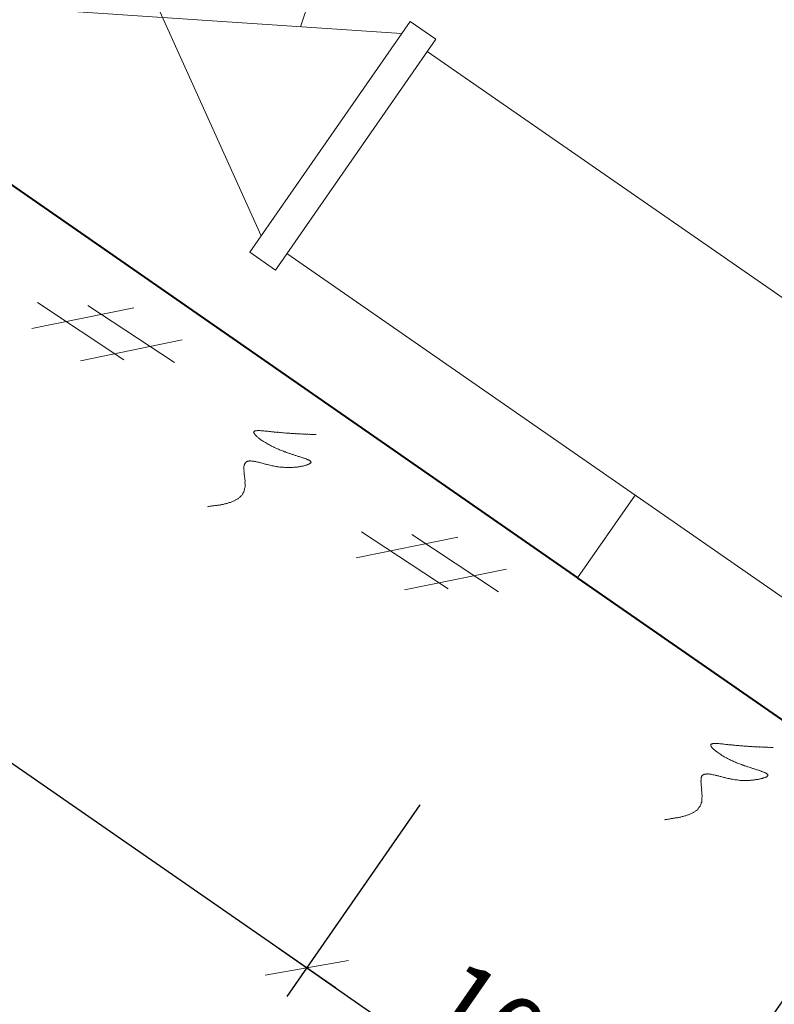
# Model space of a CAD drawing. Units: millimetres. Extents: x -3622844 to 563550, y -2177968 to 2340315.
# Drawn here: x -1235613 to -1235597, y 733971 to 733991 of the extents above; entities that cross this region are included whole.
import ezdxf

# ---------------------------------------------------------------- set-up
doc = ezdxf.new("R2010")
doc.units = ezdxf.units.MM
doc.header["$MEASUREMENT"] = 0
for name, color, linetype, lineweight in [('ASEAN DIM', 255, 'Continuous', 18), ('text', 4, 'Continuous', 5), ('TUONG', 7, 'Continuous', 40)]:
    doc.layers.add(name, color=color, linetype=linetype, lineweight=lineweight)
doc.styles.add('VNTIMEHSHX', font='vntimeh.shx', dxfattribs={"width": 0.8})
doc.dimstyles.new('20', dxfattribs={"dimscale": 0, "dimtxt": 1.5, "dimasz": 1.2, "dimexe": 0.7, "dimexo": 0, "dimgap": 0.5, "dimtad": 1, "dimdec": 0, "dimlfac": 20, "dimdsep": 46, "dimtxsty": 'VNTIMEHSHX', "dimblk1": 'OBLIQUE', "dimblk2": 'OBLIQUE', "dimsah": 1, "dimcen": 2.5, "dimdle": 0.7, "dimclrt": 50, "dimadec": 0, "dimazin": 0, "dimtfac": 1, "dimtdec": 0, "dimtmove": 2, "dimatfit": 3, "dimldrblk": 'OBLIQUE', "dimfxl": 1, "dimtolj": 1, "dimtzin": 0, "dimarcsym": 0})

# ---------------------------------------------------------------- blocks, each defined once
blk = doc.blocks.new('_OBLIQUE')
at = {"color": 0, "linetype": 'ByBlock'}
blk.add_line((-0.5, -0.5), (0.5, 0.5), dxfattribs=at)
blk = doc.blocks.new('*D347')
at = {"layer": 'ASEAN DIM', "color": 0, "lineweight": -2}
for p, q in [((-1235624.81, 733989.135), (-1235627.483, 733985.285)), ((-1235627.659, 733986.259), (-1235606.17, 733971.341)), ((-1235604.471, 733975.016), (-1235607.144, 733971.165))]:
    blk.add_line(p, q, dxfattribs=at)
at = {"layer": 'Defpoints', "color": 0, "lineweight": -3}
for p in [(-1235624.81, 733989.135), (-1235604.471, 733975.016), (-1235606.745, 733971.74)]:
    blk.add_point(p, dxfattribs=at)
at = {"layer": 'ASEAN DIM', "color": 0, "lineweight": -2, "xscale": 1.199999999999999, "yscale": 1.199999999999999, "zscale": 1.199999999999999}
for p, rotation in [((-1235627.084, 733985.86), 145.2316133645375), ((-1235606.745, 733971.74), 325.2316133645375)]:
    blk.add_blockref('_OBLIQUE', p, dxfattribs=dict(at, rotation=rotation))
at = {"layer": 'ASEAN DIM', "color": 50, "insert": (-1235616.202, 733979.827), "char_height": 1.5, "attachment_point": 5, "rotation": 325.2316, "style": 'VNTIMEHSHX'}
blk.add_mtext('\\A1;300', dxfattribs=at)
blk = doc.blocks.new('*D348')
at = {"layer": 'ASEAN DIM', "color": 0, "lineweight": -2}
for p, q in [((-1235604.471, 733975.016), (-1235607.144, 733971.165)), ((-1235607.32, 733972.14), (-1235599.39, 733966.635)), ((-1235597.691, 733970.31), (-1235600.365, 733966.459))]:
    blk.add_line(p, q, dxfattribs=at)
at = {"layer": 'Defpoints', "color": 0, "lineweight": -3}
for p in [(-1235604.471, 733975.016), (-1235597.691, 733970.31), (-1235599.965, 733967.034)]:
    blk.add_point(p, dxfattribs=at)
at = {"layer": 'ASEAN DIM', "color": 0, "lineweight": -2, "xscale": 1.199999999999999, "yscale": 1.199999999999999, "zscale": 1.199999999999999}
for p, rotation in [((-1235606.745, 733971.74), 145.2316133645375), ((-1235599.965, 733967.034), 325.2316133645375)]:
    blk.add_blockref('_OBLIQUE', p, dxfattribs=dict(at, rotation=rotation))
at = {"layer": 'ASEAN DIM', "color": 50, "insert": (-1235602.642, 733970.414), "char_height": 1.5, "attachment_point": 5, "rotation": 325.2316, "style": 'VNTIMEHSHX'}
blk.add_mtext('\\A1;100', dxfattribs=at)
blk = doc.blocks.new('*D383')
at = {"layer": 'ASEAN DIM', "color": 0, "lineweight": -2}
for p, q in [((-1235628.418, 733998.411), (-1235638.592, 733983.755)), ((-1235638.768, 733984.729), (-1235603.736, 733960.41)), ((-1235595.168, 733973.979), (-1235604.71, 733960.234))]:
    blk.add_line(p, q, dxfattribs=at)
at = {"layer": 'Defpoints', "color": 0, "lineweight": -3}
for p in [(-1235628.418, 733998.411), (-1235595.168, 733973.979), (-1235604.311, 733960.809)]:
    blk.add_point(p, dxfattribs=at)
at = {"layer": 'ASEAN DIM', "color": 0, "lineweight": -2, "xscale": 1.199999999999999, "yscale": 1.199999999999999, "zscale": 1.199999999999999}
for p, rotation in [((-1235638.193, 733984.33), 145.2316133645375), ((-1235604.311, 733960.809), 325.2316133645375)]:
    blk.add_blockref('_OBLIQUE', p, dxfattribs=dict(at, rotation=rotation))
at = {"layer": 'ASEAN DIM', "color": 50, "insert": (-1235620.539, 733973.596), "char_height": 1.5, "attachment_point": 5, "rotation": 325.2316, "style": 'VNTIMEHSHX'}
blk.add_mtext('\\A1;500', dxfattribs=at)

msp = doc.modelspace()

# ---------------------------------------------------------------- linework, layer by layer
at = {"layer": 'text'}
for p, q in [((-1235604.196729, 733998.705047), (-1235606.869119, 733990.669316)), ((-1235611.628732, 733995.246551), (-1235607.66257, 733986.465127)), ((-1235614.452592, 733991.178761), (-1235604.83871, 733990.532917)), ((-1235604.669857, 733990.77615), (-1235607.891879, 733986.134805)), ((-1235604.153473, 733990.417676), (-1235604.669857, 733990.77615)), ((-1235607.375495, 733985.776331), (-1235604.153473, 733990.417676)), ((-1235607.891879, 733986.134805), (-1235607.375495, 733985.776331)), ((-1235612.162714, 733985.122429), (-1235610.421303, 733983.972288)), ((-1235611.149331, 733985.063503), (-1235609.40792, 733983.913362)), ((-1235612.271207, 733984.597047), (-1235610.226571, 733985.015138)), ((-1235611.296096, 733983.953021), (-1235609.25146, 733984.371111)), ((-1235607.812118, 733982.517164), (-1235607.814942, 733982.513097)), ((-1235607.814942, 733982.513097), (-1235607.810986, 733982.504322)), ((-1235607.808824, 733982.52191), (-1235607.812118, 733982.517164)), ((-1235607.810986, 733982.504322), (-1235607.80703, 733982.495548)), ((-1235607.805529, 733982.526656), (-1235607.808824, 733982.52191)), ((-1235607.80703, 733982.495548), (-1235607.802604, 733982.487452)), ((-1235607.801764, 733982.53208), (-1235607.805529, 733982.526656)), ((-1235607.802604, 733982.487452), (-1235607.798177, 733982.479356)), ((-1235607.797999, 733982.537503), (-1235607.801764, 733982.53208)), ((-1235607.786983, 733982.538899), (-1235607.797999, 733982.537503)), ((-1235607.775968, 733982.540294), (-1235607.786983, 733982.538899)), ((-1235607.764952, 733982.541689), (-1235607.775968, 733982.540294)), ((-1235607.753466, 733982.543762), (-1235607.764952, 733982.541689)), ((-1235607.74198, 733982.545836), (-1235607.753466, 733982.543762)), ((-1235607.730494, 733982.547909), (-1235607.74198, 733982.545836)), ((-1235607.711758, 733982.545953), (-1235607.730494, 733982.547909)), ((-1235607.700272, 733982.548027), (-1235607.711758, 733982.545953)), ((-1235607.681535, 733982.546071), (-1235607.700272, 733982.548027)), ((-1235607.662799, 733982.544116), (-1235607.681535, 733982.546071)), ((-1235607.644063, 733982.542161), (-1235607.662799, 733982.544116)), ((-1235607.625326, 733982.540206), (-1235607.644063, 733982.542161)), ((-1235607.606119, 733982.538928), (-1235607.625326, 733982.540206)), ((-1235607.587383, 733982.536973), (-1235607.606119, 733982.538928)), ((-1235607.568646, 733982.535018), (-1235607.587383, 733982.536973)), ((-1235607.549439, 733982.533741), (-1235607.568646, 733982.535018)), ((-1235607.530703, 733982.531785), (-1235607.549439, 733982.533741)), ((-1235607.511967, 733982.52983), (-1235607.530703, 733982.531785)), ((-1235607.49276, 733982.528553), (-1235607.511967, 733982.52983)), ((-1235607.474023, 733982.526598), (-1235607.49276, 733982.528553)), ((-1235607.455287, 733982.524642), (-1235607.474023, 733982.526598)), ((-1235607.436551, 733982.522687), (-1235607.455287, 733982.524642)), ((-1235607.417814, 733982.520732), (-1235607.436551, 733982.522687)), ((-1235607.399548, 733982.518099), (-1235607.417814, 733982.520732)), ((-1235607.380812, 733982.516143), (-1235607.399548, 733982.518099)), ((-1235607.362076, 733982.514188), (-1235607.380812, 733982.516143)), ((-1235607.34381, 733982.511555), (-1235607.362076, 733982.514188)), ((-1235607.331853, 733982.514306), (-1235607.34381, 733982.511555)), ((-1235607.313587, 733982.511673), (-1235607.331853, 733982.514306)), ((-1235607.295322, 733982.50904), (-1235607.313587, 733982.511673)), ((-1235607.277056, 733982.506406), (-1235607.295322, 733982.50904)), ((-1235607.25832, 733982.504451), (-1235607.277056, 733982.506406)), ((-1235607.246834, 733982.506524), (-1235607.25832, 733982.504451)), ((-1235607.228568, 733982.503891), (-1235607.246834, 733982.506524)), ((-1235607.210302, 733982.501258), (-1235607.228568, 733982.503891)), ((-1235607.192507, 733982.497947), (-1235607.210302, 733982.501258)), ((-1235607.181021, 733982.50002), (-1235607.192507, 733982.497947)), ((-1235607.162755, 733982.497387), (-1235607.181021, 733982.50002)), ((-1235607.144489, 733982.494754), (-1235607.162755, 733982.497387)), ((-1235607.133474, 733982.496149), (-1235607.144489, 733982.494754)), ((-1235607.115208, 733982.493516), (-1235607.133474, 733982.496149)), ((-1235607.104193, 733982.494911), (-1235607.115208, 733982.493516)), ((-1235607.085927, 733982.492278), (-1235607.104193, 733982.494911)), ((-1235607.068132, 733982.488966), (-1235607.085927, 733982.492278)), ((-1235607.056646, 733982.49104), (-1235607.068132, 733982.488966)), ((-1235607.038851, 733982.487728), (-1235607.056646, 733982.49104)), ((-1235607.027835, 733982.489124), (-1235607.038851, 733982.487728)), ((-1235607.01004, 733982.485812), (-1235607.027835, 733982.489124)), ((-1235606.999025, 733982.487208), (-1235607.01004, 733982.485812)), ((-1235606.98123, 733982.483897), (-1235606.999025, 733982.487208)), ((-1235606.969744, 733982.48597), (-1235606.98123, 733982.483897)), ((-1235606.951949, 733982.482659), (-1235606.969744, 733982.48597)), ((-1235606.941404, 733982.483376), (-1235606.951949, 733982.482659)), ((-1235606.923609, 733982.480065), (-1235606.941404, 733982.483376)), ((-1235606.901578, 733982.482855), (-1235606.912593, 733982.48146)), ((-1235606.883783, 733982.479544), (-1235606.901578, 733982.482855)), ((-1235607.798177, 733982.479356), (-1235607.79328, 733982.471937)), ((-1235607.79328, 733982.471937), (-1235607.781604, 733982.459813)), ((-1235607.781604, 733982.459813), (-1235607.776707, 733982.452394)), ((-1235607.776707, 733982.452394), (-1235607.764559, 733982.440948)), ((-1235607.764559, 733982.440948), (-1235607.752412, 733982.429501)), ((-1235607.752412, 733982.429501), (-1235607.739794, 733982.418732)), ((-1235607.739794, 733982.418732), (-1235607.727176, 733982.407963)), ((-1235607.727176, 733982.407963), (-1235607.714087, 733982.397872)), ((-1235607.714087, 733982.397872), (-1235607.69469, 733982.382397)), ((-1235607.69469, 733982.382397), (-1235607.68113, 733982.372984)), ((-1235607.68113, 733982.372984), (-1235607.668042, 733982.362893)), ((-1235607.668042, 733982.362893), (-1235607.647703, 733982.348774)), ((-1235607.647703, 733982.348774), (-1235607.633673, 733982.340039)), ((-1235607.633673, 733982.340039), (-1235607.613334, 733982.32592)), ((-1235607.613334, 733982.32592), (-1235607.592054, 733982.313157)), ((-1235607.592054, 733982.313157), (-1235607.578024, 733982.304422)), ((-1235607.578024, 733982.304422), (-1235607.556743, 733982.291658)), ((-1235607.556743, 733982.291658), (-1235607.535463, 733982.278895)), ((-1235606.912593, 733982.48146), (-1235606.923609, 733982.480065)), ((-1235606.872767, 733982.480939), (-1235606.883783, 733982.479544)), ((-1235606.855443, 733982.47695), (-1235606.872767, 733982.480939)), ((-1235606.844427, 733982.478345), (-1235606.855443, 733982.47695)), ((-1235606.833412, 733982.479741), (-1235606.844427, 733982.478345)), ((-1235606.816088, 733982.475751), (-1235606.833412, 733982.479741)), ((-1235606.805072, 733982.477147), (-1235606.816088, 733982.475751)), ((-1235606.787277, 733982.473836), (-1235606.805072, 733982.477147)), ((-1235606.776732, 733982.474553), (-1235606.787277, 733982.473836)), ((-1235606.765717, 733982.475948), (-1235606.776732, 733982.474553)), ((-1235606.748392, 733982.471959), (-1235606.765717, 733982.475948)), ((-1235606.737377, 733982.473354), (-1235606.748392, 733982.471959)), ((-1235606.726832, 733982.474071), (-1235606.737377, 733982.473354)), ((-1235606.709037, 733982.47076), (-1235606.726832, 733982.474071)), ((-1235606.698492, 733982.471478), (-1235606.709037, 733982.47076)), ((-1235606.687477, 733982.472873), (-1235606.698492, 733982.471478)), ((-1235606.670152, 733982.468884), (-1235606.687477, 733982.472873)), ((-1235606.659608, 733982.469601), (-1235606.670152, 733982.468884)), ((-1235606.648592, 733982.470996), (-1235606.659608, 733982.469601)), ((-1235606.631268, 733982.467007), (-1235606.648592, 733982.470996)), ((-1235606.620723, 733982.467724), (-1235606.631268, 733982.467007)), ((-1235606.609707, 733982.46912), (-1235606.620723, 733982.467724)), ((-1235606.599163, 733982.469837), (-1235606.609707, 733982.46912)), ((-1235606.581368, 733982.466526), (-1235606.599163, 733982.469837)), ((-1235606.570823, 733982.467243), (-1235606.581368, 733982.466526)), ((-1235606.560278, 733982.46796), (-1235606.570823, 733982.467243)), ((-1235607.535463, 733982.278895), (-1235607.513712, 733982.266809)), ((-1235607.513712, 733982.266809), (-1235607.498741, 733982.259431)), ((-1235607.498741, 733982.259431), (-1235607.47699, 733982.247345)), ((-1235607.47699, 733982.247345), (-1235607.455239, 733982.23526)), ((-1235607.455239, 733982.23526), (-1235607.439797, 733982.228559)), ((-1235607.439797, 733982.228559), (-1235607.417576, 733982.217151)), ((-1235607.417576, 733982.217151), (-1235607.394884, 733982.206422)), ((-1235607.394884, 733982.206422), (-1235607.378971, 733982.200399)), ((-1235607.378971, 733982.200399), (-1235607.356279, 733982.189669)), ((-1235607.356279, 733982.189669), (-1235607.333587, 733982.17894)), ((-1235607.333587, 733982.17894), (-1235607.317674, 733982.172917)), ((-1235607.317674, 733982.172917), (-1235607.294511, 733982.162865)), ((-1235607.294511, 733982.162865), (-1235607.271819, 733982.152136)), ((-1235607.271819, 733982.152136), (-1235607.255436, 733982.146791)), ((-1235607.255436, 733982.146791), (-1235607.232273, 733982.136739)), ((-1235607.232273, 733982.136739), (-1235607.21542, 733982.132072)), ((-1235607.21542, 733982.132072), (-1235607.192257, 733982.122021)), ((-1235607.192257, 733982.122021), (-1235607.175874, 733982.116675)), ((-1235607.175874, 733982.116675), (-1235607.15224, 733982.107302)), ((-1235607.15224, 733982.107302), (-1235607.135857, 733982.101957)), ((-1235607.135857, 733982.101957), (-1235607.112224, 733982.092583)), ((-1235607.112224, 733982.092583), (-1235607.09537, 733982.087916)), ((-1235607.09537, 733982.087916), (-1235607.078987, 733982.082571)), ((-1235607.984123, 733981.893103), (-1235607.9893, 733981.885645)), ((-1235607.978946, 733981.900561), (-1235607.984123, 733981.893103)), ((-1235607.97424, 733981.90734), (-1235607.978946, 733981.900561)), ((-1235607.969533, 733981.91412), (-1235607.97424, 733981.90734)), ((-1235607.958047, 733981.916193), (-1235607.969533, 733981.91412)), ((-1235607.953341, 733981.922973), (-1235607.958047, 733981.916193)), ((-1235607.942325, 733981.924368), (-1235607.953341, 733981.922973)), ((-1235607.93809, 733981.93047), (-1235607.942325, 733981.924368)), ((-1235607.927074, 733981.931865), (-1235607.93809, 733981.93047)), ((-1235607.916059, 733981.93326), (-1235607.927074, 733981.931865)), ((-1235607.905514, 733981.933978), (-1235607.916059, 733981.93326)), ((-1235607.894498, 733981.935373), (-1235607.905514, 733981.933978)), ((-1235607.883954, 733981.93609), (-1235607.894498, 733981.935373)), ((-1235607.873409, 733981.936807), (-1235607.883954, 733981.93609)), ((-1235607.856084, 733981.932818), (-1235607.873409, 733981.936807)), ((-1235607.84554, 733981.933535), (-1235607.856084, 733981.932818)), ((-1235607.828686, 733981.928868), (-1235607.84554, 733981.933535)), ((-1235607.818141, 733981.929586), (-1235607.828686, 733981.928868)), ((-1235607.800817, 733981.925597), (-1235607.818141, 733981.929586)), ((-1235607.790742, 733981.925636), (-1235607.800817, 733981.925597)), ((-1235607.773418, 733981.921647), (-1235607.790742, 733981.925636)), ((-1235607.756564, 733981.91698), (-1235607.773418, 733981.921647)), ((-1235607.73924, 733981.91299), (-1235607.756564, 733981.91698)), ((-1235607.729166, 733981.91303), (-1235607.73924, 733981.91299)), ((-1235607.712312, 733981.908363), (-1235607.729166, 733981.91303)), ((-1235607.694987, 733981.904373), (-1235607.712312, 733981.908363)), ((-1235607.678134, 733981.899706), (-1235607.694987, 733981.904373)), ((-1235607.660809, 733981.895717), (-1235607.678134, 733981.899706)), ((-1235607.643485, 733981.891728), (-1235607.660809, 733981.895717)), ((-1235607.619851, 733981.882355), (-1235607.643485, 733981.891728)), ((-1235607.078987, 733982.082571), (-1235607.055353, 733982.073198)), ((-1235607.055353, 733982.073198), (-1235607.038499, 733982.06853)), ((-1235607.038499, 733982.06853), (-1235607.022116, 733982.063185)), ((-1235607.022116, 733982.063185), (-1235607.005262, 733982.058518)), ((-1235607.005262, 733982.058518), (-1235606.9821, 733982.048467)), ((-1235606.9821, 733982.048467), (-1235606.965246, 733982.0438)), ((-1235606.965246, 733982.0438), (-1235606.948863, 733982.038455)), ((-1235606.948863, 733982.038455), (-1235606.932009, 733982.033787)), ((-1235606.932009, 733982.033787), (-1235606.915626, 733982.028442)), ((-1235606.915626, 733982.028442), (-1235606.899242, 733982.023097)), ((-1235606.899242, 733982.023097), (-1235606.88333, 733982.017074)), ((-1235606.88333, 733982.017074), (-1235606.866947, 733982.011729)), ((-1235606.866947, 733982.011729), (-1235606.857343, 733982.011091)), ((-1235606.857343, 733982.011091), (-1235606.841431, 733982.005067)), ((-1235606.841431, 733982.005067), (-1235606.825518, 733981.999044)), ((-1235606.825518, 733981.999044), (-1235606.809606, 733981.993021)), ((-1235606.809606, 733981.993021), (-1235606.800943, 733981.991027)), ((-1235606.800943, 733981.991027), (-1235606.785031, 733981.985004)), ((-1235606.785031, 733981.985004), (-1235606.776369, 733981.983009)), ((-1235606.776369, 733981.983009), (-1235606.761398, 733981.97563)), ((-1235606.761398, 733981.97563), (-1235606.752735, 733981.973636)), ((-1235606.752735, 733981.973636), (-1235606.744544, 733981.970963)), ((-1235606.744544, 733981.970963), (-1235606.729572, 733981.963584)), ((-1235606.729572, 733981.963584), (-1235606.721852, 733981.960234)), ((-1235606.721852, 733981.960234), (-1235606.714131, 733981.956883)), ((-1235606.714131, 733981.956883), (-1235606.70641, 733981.953533)), ((-1235606.70641, 733981.953533), (-1235606.699159, 733981.949504)), ((-1235606.699159, 733981.949504), (-1235606.691909, 733981.945476)), ((-1235606.691909, 733981.945476), (-1235606.685129, 733981.940769)), ((-1235606.685129, 733981.940769), (-1235606.67835, 733981.936063)), ((-1235606.67835, 733981.936063), (-1235606.672041, 733981.930678)), ((-1235606.672041, 733981.930678), (-1235606.672511, 733981.93)), ((-1235606.672511, 733981.93), (-1235606.666202, 733981.924616)), ((-1235606.668174, 733981.89283), (-1235606.671469, 733981.888085)), ((-1235606.66535, 733981.896898), (-1235606.668174, 733981.89283)), ((-1235606.666202, 733981.924616), (-1235606.667614, 733981.922582)), ((-1235606.667614, 733981.922582), (-1235606.661776, 733981.91652)), ((-1235606.662527, 733981.900966), (-1235606.66535, 733981.896898)), ((-1235606.663188, 733981.914486), (-1235606.66507, 733981.911774)), ((-1235606.66507, 733981.911774), (-1235606.660644, 733981.903678)), ((-1235606.661776, 733981.91652), (-1235606.663188, 733981.914486)), ((-1235606.660644, 733981.903678), (-1235606.662527, 733981.900966)), ((-1235608.00398, 733981.835555), (-1235608.010098, 733981.826741)), ((-1235608.010098, 733981.826741), (-1235608.009437, 733981.813221)), ((-1235608.009437, 733981.813221), (-1235608.008775, 733981.799701)), ((-1235608.008775, 733981.799701), (-1235608.008585, 733981.785503)), ((-1235608.008585, 733981.785503), (-1235608.008394, 733981.771305)), ((-1235608.008394, 733981.771305), (-1235608.008204, 733981.757107)), ((-1235608.008013, 733981.742909), (-1235608.008293, 733981.728033)), ((-1235608.008293, 733981.728033), (-1235608.001793, 733981.708451)), ((-1235608.008204, 733981.757107), (-1235608.008013, 733981.742909)), ((-1235607.998993, 733981.85721), (-1235608.004641, 733981.849075)), ((-1235608.004641, 733981.849075), (-1235608.00398, 733981.835555)), ((-1235608.002073, 733981.693575), (-1235608.002353, 733981.678699)), ((-1235608.001793, 733981.708451), (-1235608.002073, 733981.693575)), ((-1235607.994477, 733981.878188), (-1235608.000125, 733981.870052)), ((-1235608.000125, 733981.870052), (-1235607.998993, 733981.85721)), ((-1235607.9893, 733981.885645), (-1235607.994477, 733981.878188)), ((-1235607.602527, 733981.878365), (-1235607.619851, 733981.882355)), ((-1235607.585202, 733981.874376), (-1235607.602527, 733981.878365)), ((-1235607.567878, 733981.870387), (-1235607.585202, 733981.874376)), ((-1235607.550083, 733981.867076), (-1235607.567878, 733981.870387)), ((-1235607.532758, 733981.863087), (-1235607.550083, 733981.867076)), ((-1235607.508184, 733981.855069), (-1235607.532758, 733981.863087)), ((-1235607.490859, 733981.85108), (-1235607.508184, 733981.855069)), ((-1235607.473064, 733981.847769), (-1235607.490859, 733981.85108)), ((-1235607.448019, 733981.840429), (-1235607.473064, 733981.847769)), ((-1235607.430224, 733981.837118), (-1235607.448019, 733981.840429)), ((-1235607.411958, 733981.834485), (-1235607.430224, 733981.837118)), ((-1235607.393692, 733981.831852), (-1235607.411958, 733981.834485)), ((-1235607.368647, 733981.824512), (-1235607.393692, 733981.831852)), ((-1235607.34991, 733981.822557), (-1235607.368647, 733981.824512)), ((-1235607.331645, 733981.819923), (-1235607.34991, 733981.822557)), ((-1235607.312438, 733981.818646), (-1235607.331645, 733981.819923)), ((-1235607.286922, 733981.811984), (-1235607.312438, 733981.818646)), ((-1235607.267715, 733981.810707), (-1235607.286922, 733981.811984)), ((-1235607.248508, 733981.80943), (-1235607.267715, 733981.810707)), ((-1235607.22883, 733981.808831), (-1235607.248508, 733981.80943)), ((-1235607.209623, 733981.807553), (-1235607.22883, 733981.808831)), ((-1235607.189945, 733981.806954), (-1235607.209623, 733981.807553)), ((-1235607.169797, 733981.807033), (-1235607.189945, 733981.806954)), ((-1235607.150119, 733981.806433), (-1235607.169797, 733981.807033)), ((-1235607.123191, 733981.801805), (-1235607.150119, 733981.806433)), ((-1235607.109823, 733981.806591), (-1235607.123191, 733981.801805)), ((-1235607.089674, 733981.806669), (-1235607.109823, 733981.806591)), ((-1235607.069526, 733981.806748), (-1235607.089674, 733981.806669)), ((-1235607.049378, 733981.806826), (-1235607.069526, 733981.806748)), ((-1235607.029229, 733981.806905), (-1235607.049378, 733981.806826)), ((-1235607.00861, 733981.807662), (-1235607.029229, 733981.806905)), ((-1235606.988462, 733981.80774), (-1235607.00861, 733981.807662)), ((-1235606.975093, 733981.812525), (-1235606.988462, 733981.80774)), ((-1235606.954474, 733981.813282), (-1235606.975093, 733981.812525)), ((-1235606.934326, 733981.813361), (-1235606.954474, 733981.813282)), ((-1235606.920958, 733981.818146), (-1235606.934326, 733981.813361)), ((-1235606.900809, 733981.818224), (-1235606.920958, 733981.818146)), ((-1235606.887441, 733981.823009), (-1235606.900809, 733981.818224)), ((-1235606.867292, 733981.823088), (-1235606.887441, 733981.823009)), ((-1235606.853924, 733981.827873), (-1235606.867292, 733981.823088)), ((-1235606.840555, 733981.832658), (-1235606.853924, 733981.827873)), ((-1235606.820877, 733981.832059), (-1235606.840555, 733981.832658)), ((-1235606.807979, 733981.836166), (-1235606.820877, 733981.832059)), ((-1235606.795081, 733981.840273), (-1235606.807979, 733981.836166)), ((-1235606.782654, 733981.843702), (-1235606.795081, 733981.840273)), ((-1235606.769756, 733981.847809), (-1235606.782654, 733981.843702)), ((-1235606.757329, 733981.851239), (-1235606.769756, 733981.847809)), ((-1235606.745372, 733981.85399), (-1235606.757329, 733981.851239)), ((-1235606.733415, 733981.856741), (-1235606.745372, 733981.85399)), ((-1235606.728238, 733981.864199), (-1235606.733415, 733981.856741)), ((-1235606.716281, 733981.86695), (-1235606.728238, 733981.864199)), ((-1235606.704795, 733981.869023), (-1235606.716281, 733981.86695)), ((-1235606.700559, 733981.875125), (-1235606.704795, 733981.869023)), ((-1235606.689544, 733981.87652), (-1235606.700559, 733981.875125)), ((-1235606.685308, 733981.882622), (-1235606.689544, 733981.87652)), ((-1235606.681543, 733981.888045), (-1235606.685308, 733981.882622)), ((-1235606.671469, 733981.888085), (-1235606.681543, 733981.888045)), ((-1235608.002353, 733981.678699), (-1235608.002633, 733981.663823)), ((-1235608.002633, 733981.663823), (-1235607.996134, 733981.644241)), ((-1235607.996884, 733981.628687), (-1235607.997635, 733981.613133)), ((-1235607.997635, 733981.613133), (-1235607.991606, 733981.592873)), ((-1235607.996134, 733981.644241), (-1235607.996884, 733981.628687)), ((-1235607.992357, 733981.577319), (-1235607.993107, 733981.561765)), ((-1235607.993107, 733981.561765), (-1235607.987078, 733981.541505)), ((-1235607.991606, 733981.592873), (-1235607.992357, 733981.577319)), ((-1235607.988579, 733981.510397), (-1235607.989801, 733981.494165)), ((-1235607.989801, 733981.494165), (-1235607.983772, 733981.473905)), ((-1235607.987829, 733981.525951), (-1235607.988579, 733981.510397)), ((-1235607.987078, 733981.541505), (-1235607.987829, 733981.525951)), ((-1235608.021781, 733981.303372), (-1235608.023002, 733981.287141)), ((-1235608.01425, 733981.31422), (-1235608.021781, 733981.303372)), ((-1235608.00672, 733981.325067), (-1235608.01425, 733981.31422)), ((-1235608.005969, 733981.340621), (-1235608.00672, 733981.325067)), ((-1235607.997968, 733981.352147), (-1235608.005969, 733981.340621)), ((-1235607.997218, 733981.3677), (-1235607.997968, 733981.352147)), ((-1235607.996467, 733981.383254), (-1235607.997218, 733981.3677)), ((-1235607.988466, 733981.39478), (-1235607.996467, 733981.383254)), ((-1235607.987716, 733981.410334), (-1235607.988466, 733981.39478)), ((-1235607.986494, 733981.426565), (-1235607.987716, 733981.410334)), ((-1235607.985744, 733981.442119), (-1235607.986494, 733981.426565)), ((-1235607.984522, 733981.458351), (-1235607.985744, 733981.442119)), ((-1235607.983772, 733981.473905), (-1235607.984522, 733981.458351)), ((-1235608.304012, 733981.099432), (-1235608.317851, 733981.093969)), ((-1235608.282922, 733981.100867), (-1235608.304012, 733981.099432)), ((-1235608.268612, 733981.107008), (-1235608.282922, 733981.100867)), ((-1235608.254773, 733981.112471), (-1235608.268612, 733981.107008)), ((-1235608.240463, 733981.118612), (-1235608.254773, 733981.112471)), ((-1235608.226153, 733981.124753), (-1235608.240463, 733981.118612)), ((-1235608.211843, 733981.130894), (-1235608.226153, 733981.124753)), ((-1235608.198004, 733981.136357), (-1235608.211843, 733981.130894)), ((-1235608.183694, 733981.142498), (-1235608.198004, 733981.136357)), ((-1235608.176164, 733981.153346), (-1235608.183694, 733981.142498)), ((-1235608.161854, 733981.159487), (-1235608.176164, 733981.153346)), ((-1235608.148014, 733981.16495), (-1235608.161854, 733981.159487)), ((-1235608.133704, 733981.171091), (-1235608.148014, 733981.16495)), ((-1235608.126174, 733981.181938), (-1235608.133704, 733981.171091)), ((-1235608.111864, 733981.188079), (-1235608.126174, 733981.181938)), ((-1235608.104334, 733981.198927), (-1235608.111864, 733981.188079)), ((-1235608.090024, 733981.205068), (-1235608.104334, 733981.198927)), ((-1235608.082494, 733981.215915), (-1235608.090024, 733981.205068)), ((-1235608.074963, 733981.226762), (-1235608.082494, 733981.215915)), ((-1235608.067433, 733981.23761), (-1235608.074963, 733981.226762)), ((-1235608.053123, 733981.243751), (-1235608.067433, 733981.23761)), ((-1235608.045593, 733981.254598), (-1235608.053123, 733981.243751)), ((-1235608.038063, 733981.265446), (-1235608.045593, 733981.254598)), ((-1235608.030532, 733981.276293), (-1235608.038063, 733981.265446)), ((-1235608.023002, 733981.287141), (-1235608.030532, 733981.276293)), ((-1235601.299021, 733979.585421), (-1235600.145641, 733981.246873)), ((-1235608.722688, 733981.017339), (-1235608.743777, 733981.015904)), ((-1235608.708849, 733981.022802), (-1235608.722688, 733981.017339)), ((-1235608.687759, 733981.024237), (-1235608.708849, 733981.022802)), ((-1235608.66714, 733981.024993), (-1235608.687759, 733981.024237)), ((-1235608.653301, 733981.030456), (-1235608.66714, 733981.024993)), ((-1235608.632211, 733981.031891), (-1235608.653301, 733981.030456)), ((-1235608.611592, 733981.032648), (-1235608.632211, 733981.031891)), ((-1235608.597282, 733981.038789), (-1235608.611592, 733981.032648)), ((-1235608.576663, 733981.039545), (-1235608.597282, 733981.038789)), ((-1235608.555574, 733981.04098), (-1235608.576663, 733981.039545)), ((-1235608.541734, 733981.046443), (-1235608.555574, 733981.04098)), ((-1235608.520645, 733981.047877), (-1235608.541734, 733981.046443)), ((-1235608.500026, 733981.048634), (-1235608.520645, 733981.047877)), ((-1235608.486187, 733981.054097), (-1235608.500026, 733981.048634)), ((-1235608.465097, 733981.055532), (-1235608.486187, 733981.054097)), ((-1235608.451258, 733981.060995), (-1235608.465097, 733981.055532)), ((-1235608.430168, 733981.062429), (-1235608.451258, 733981.060995)), ((-1235608.416329, 733981.067892), (-1235608.430168, 733981.062429)), ((-1235608.402019, 733981.074033), (-1235608.416329, 733981.067892)), ((-1235608.380929, 733981.075468), (-1235608.402019, 733981.074033)), ((-1235608.36709, 733981.080931), (-1235608.380929, 733981.075468)), ((-1235608.346, 733981.082365), (-1235608.36709, 733981.080931)), ((-1235608.332161, 733981.087828), (-1235608.346, 733981.082365)), ((-1235608.317851, 733981.093969), (-1235608.332161, 733981.087828)), ((-1235605.644409, 733980.513402), (-1235603.902999, 733979.363261)), ((-1235605.752902, 733979.98802), (-1235603.708266, 733980.406111)), ((-1235604.631026, 733980.454476), (-1235602.889615, 733979.304334)), ((-1235604.777792, 733979.343994), (-1235602.733156, 733979.762084)), ((-1235598.620248, 733976.234626), (-1235598.623542, 733976.22988)), ((-1235598.623542, 733976.22988), (-1235598.620057, 733976.220428)), ((-1235598.620057, 733976.220428), (-1235598.623351, 733976.215682)), ((-1235598.623351, 733976.215682), (-1235598.619396, 733976.206908)), ((-1235598.619396, 733976.206908), (-1235598.621749, 733976.203518)), ((-1235598.621749, 733976.203518), (-1235598.617793, 733976.194744)), ((-1235598.616482, 733976.24005), (-1235598.620248, 733976.234626)), ((-1235598.617793, 733976.194744), (-1235598.606116, 733976.182619)), ((-1235598.605938, 733976.240767), (-1235598.616482, 733976.24005)), ((-1235598.606116, 733976.182619), (-1235598.60169, 733976.174523)), ((-1235598.601702, 733976.246868), (-1235598.605938, 733976.240767)), ((-1235598.590686, 733976.248264), (-1235598.601702, 733976.246868)), ((-1235598.60169, 733976.174523), (-1235598.596793, 733976.167105)), ((-1235598.596793, 733976.167105), (-1235598.584645, 733976.155658)), ((-1235598.579671, 733976.249659), (-1235598.590686, 733976.248264)), ((-1235598.584645, 733976.155658), (-1235598.572498, 733976.144211)), ((-1235598.568185, 733976.251732), (-1235598.579671, 733976.249659)), ((-1235598.556699, 733976.253805), (-1235598.568185, 733976.251732)), ((-1235598.538433, 733976.251172), (-1235598.556699, 733976.253805)), ((-1235598.526947, 733976.253245), (-1235598.538433, 733976.251172)), ((-1235598.508211, 733976.25129), (-1235598.526947, 733976.253245)), ((-1235598.489474, 733976.249335), (-1235598.508211, 733976.25129)), ((-1235598.477517, 733976.252086), (-1235598.489474, 733976.249335)), ((-1235598.458781, 733976.250131), (-1235598.477517, 733976.252086)), ((-1235598.440045, 733976.248176), (-1235598.458781, 733976.250131)), ((-1235598.421308, 733976.24622), (-1235598.440045, 733976.248176)), ((-1235598.402101, 733976.244943), (-1235598.421308, 733976.24622)), ((-1235598.383365, 733976.242988), (-1235598.402101, 733976.244943)), ((-1235598.364629, 733976.241033), (-1235598.383365, 733976.242988)), ((-1235598.345422, 733976.239755), (-1235598.364629, 733976.241033)), ((-1235598.319906, 733976.233094), (-1235598.345422, 733976.239755)), ((-1235598.301169, 733976.231138), (-1235598.319906, 733976.233094)), ((-1235598.282433, 733976.229183), (-1235598.301169, 733976.231138)), ((-1235598.263696, 733976.227228), (-1235598.282433, 733976.229183)), ((-1235598.24496, 733976.225273), (-1235598.263696, 733976.227228)), ((-1235598.226224, 733976.223317), (-1235598.24496, 733976.225273)), ((-1235598.214267, 733976.226068), (-1235598.226224, 733976.223317)), ((-1235598.195531, 733976.224113), (-1235598.214267, 733976.226068)), ((-1235598.177265, 733976.22148), (-1235598.195531, 733976.224113)), ((-1235598.158528, 733976.219525), (-1235598.177265, 733976.22148)), ((-1235598.140263, 733976.216892), (-1235598.158528, 733976.219525)), ((-1235598.121526, 733976.214936), (-1235598.140263, 733976.216892)), ((-1235598.103261, 733976.212303), (-1235598.121526, 733976.214936)), ((-1235598.091774, 733976.214376), (-1235598.103261, 733976.212303)), ((-1235598.073509, 733976.211743), (-1235598.091774, 733976.214376)), ((-1235598.055243, 733976.20911), (-1235598.073509, 733976.211743)), ((-1235598.036977, 733976.206477), (-1235598.055243, 733976.20911)), ((-1235598.025491, 733976.20855), (-1235598.036977, 733976.206477)), ((-1235598.007225, 733976.205917), (-1235598.025491, 733976.20855)), ((-1235597.98896, 733976.203283), (-1235598.007225, 733976.205917)), ((-1235597.977474, 733976.205357), (-1235597.98896, 733976.203283)), ((-1235597.959679, 733976.202045), (-1235597.977474, 733976.205357)), ((-1235597.941413, 733976.199412), (-1235597.959679, 733976.202045)), ((-1235597.930397, 733976.200807), (-1235597.941413, 733976.199412)), ((-1235597.912132, 733976.198174), (-1235597.930397, 733976.200807)), ((-1235597.901116, 733976.19957), (-1235597.912132, 733976.198174)), ((-1235597.88285, 733976.196936), (-1235597.901116, 733976.19957)), ((-1235597.865055, 733976.193625), (-1235597.88285, 733976.196936)), ((-1235597.85404, 733976.19502), (-1235597.865055, 733976.193625)), ((-1235597.835774, 733976.192387), (-1235597.85404, 733976.19502)), ((-1235597.824759, 733976.193782), (-1235597.835774, 733976.192387)), ((-1235597.806964, 733976.190471), (-1235597.824759, 733976.193782)), ((-1235597.795948, 733976.191866), (-1235597.806964, 733976.190471)), ((-1235597.778153, 733976.188555), (-1235597.795948, 733976.191866)), ((-1235597.767138, 733976.189951), (-1235597.778153, 733976.188555)), ((-1235597.749343, 733976.186639), (-1235597.767138, 733976.189951)), ((-1235597.738327, 733976.188035), (-1235597.749343, 733976.186639)), ((-1235597.720532, 733976.184723), (-1235597.738327, 733976.188035)), ((-1235597.709517, 733976.186119), (-1235597.720532, 733976.184723)), ((-1235597.698501, 733976.187514), (-1235597.709517, 733976.186119)), ((-1235597.681177, 733976.183525), (-1235597.698501, 733976.187514)), ((-1235597.670161, 733976.18492), (-1235597.681177, 733976.183525)), ((-1235597.652366, 733976.181609), (-1235597.670161, 733976.18492)), ((-1235597.641821, 733976.182326), (-1235597.652366, 733976.181609)), ((-1235597.630806, 733976.183721), (-1235597.641821, 733976.182326)), ((-1235597.613011, 733976.18041), (-1235597.630806, 733976.183721)), ((-1235597.602466, 733976.181127), (-1235597.613011, 733976.18041)), ((-1235597.591451, 733976.182523), (-1235597.602466, 733976.181127)), ((-1235597.574126, 733976.178534), (-1235597.591451, 733976.182523)), ((-1235597.563111, 733976.179929), (-1235597.574126, 733976.178534)), ((-1235597.552566, 733976.180646), (-1235597.563111, 733976.179929)), ((-1235597.534771, 733976.177335), (-1235597.552566, 733976.180646)), ((-1235597.524226, 733976.178052), (-1235597.534771, 733976.177335)), ((-1235597.513211, 733976.179447), (-1235597.524226, 733976.178052)), ((-1235597.495886, 733976.175458), (-1235597.513211, 733976.179447)), ((-1235597.484871, 733976.176854), (-1235597.495886, 733976.175458)), ((-1235597.474326, 733976.177571), (-1235597.484871, 733976.176854)), ((-1235597.457002, 733976.173582), (-1235597.474326, 733976.177571)), ((-1235597.445986, 733976.174977), (-1235597.457002, 733976.173582)), ((-1235597.435441, 733976.175694), (-1235597.445986, 733976.174977)), ((-1235597.418117, 733976.171705), (-1235597.435441, 733976.175694)), ((-1235597.407101, 733976.1731), (-1235597.418117, 733976.171705)), ((-1235597.396557, 733976.173818), (-1235597.407101, 733976.1731)), ((-1235597.379232, 733976.169829), (-1235597.396557, 733976.173818)), ((-1235597.368217, 733976.171224), (-1235597.379232, 733976.169829)), ((-1235598.572498, 733976.144211), (-1235598.560351, 733976.132764)), ((-1235598.560351, 733976.132764), (-1235598.547733, 733976.121995)), ((-1235598.547733, 733976.121995), (-1235598.535115, 733976.111227)), ((-1235598.535115, 733976.111227), (-1235598.522497, 733976.100458)), ((-1235598.522497, 733976.100458), (-1235598.509408, 733976.090367)), ((-1235598.509408, 733976.090367), (-1235598.48954, 733976.07557)), ((-1235598.48954, 733976.07557), (-1235598.47598, 733976.066157)), ((-1235598.47598, 733976.066157), (-1235598.462421, 733976.056744)), ((-1235598.462421, 733976.056744), (-1235598.442082, 733976.042625)), ((-1235598.442082, 733976.042625), (-1235598.421273, 733976.029183)), ((-1235598.421273, 733976.029183), (-1235598.407243, 733976.020448)), ((-1235598.407243, 733976.020448), (-1235598.385962, 733976.007685)), ((-1235598.385962, 733976.007685), (-1235598.364682, 733975.994922)), ((-1235598.364682, 733975.994922), (-1235598.350182, 733975.986865)), ((-1235598.350182, 733975.986865), (-1235598.328901, 733975.974101)), ((-1235598.328901, 733975.974101), (-1235598.30715, 733975.962016)), ((-1235598.30715, 733975.962016), (-1235598.2854, 733975.949931)), ((-1235598.2854, 733975.949931), (-1235598.269958, 733975.94323)), ((-1235598.269958, 733975.94323), (-1235598.247736, 733975.931822)), ((-1235598.247736, 733975.931822), (-1235598.225515, 733975.920415)), ((-1235598.225515, 733975.920415), (-1235598.209602, 733975.914392)), ((-1235598.209602, 733975.914392), (-1235598.187381, 733975.902984)), ((-1235598.187381, 733975.902984), (-1235598.164688, 733975.892255)), ((-1235598.164688, 733975.892255), (-1235598.148776, 733975.886232)), ((-1235598.148776, 733975.886232), (-1235598.125613, 733975.87618)), ((-1235598.125613, 733975.87618), (-1235598.102921, 733975.865451)), ((-1235598.102921, 733975.865451), (-1235598.086538, 733975.860106)), ((-1235598.086538, 733975.860106), (-1235598.063375, 733975.850054)), ((-1235598.063375, 733975.850054), (-1235598.046992, 733975.844709)), ((-1235598.046992, 733975.844709), (-1235598.023829, 733975.834658)), ((-1235598.023829, 733975.834658), (-1235598.006975, 733975.82999)), ((-1235598.006975, 733975.82999), (-1235597.983812, 733975.819939)), ((-1235597.983812, 733975.819939), (-1235597.967429, 733975.814594)), ((-1235597.967429, 733975.814594), (-1235597.943796, 733975.80522)), ((-1235597.943796, 733975.80522), (-1235597.926942, 733975.800553)), ((-1235597.926942, 733975.800553), (-1235597.910559, 733975.795208)), ((-1235597.910559, 733975.795208), (-1235597.886925, 733975.785835)), ((-1235597.886925, 733975.785835), (-1235597.870072, 733975.781167)), ((-1235597.870072, 733975.781167), (-1235597.853688, 733975.775822)), ((-1235597.853688, 733975.775822), (-1235597.830055, 733975.766449)), ((-1235597.830055, 733975.766449), (-1235597.813201, 733975.761782)), ((-1235597.813201, 733975.761782), (-1235597.796818, 733975.756437)), ((-1235597.796818, 733975.756437), (-1235597.779964, 733975.75177)), ((-1235597.779964, 733975.75177), (-1235597.763581, 733975.746424)), ((-1235598.81305, 733975.55166), (-1235598.818698, 733975.543525)), ((-1235598.808064, 733975.573316), (-1235598.813712, 733975.56518)), ((-1235598.813712, 733975.56518), (-1235598.81305, 733975.55166)), ((-1235598.804019, 733975.593615), (-1235598.809667, 733975.58548)), ((-1235598.809667, 733975.58548), (-1235598.808064, 733975.573316)), ((-1235598.798842, 733975.601073), (-1235598.804019, 733975.593615)), ((-1235598.793665, 733975.608531), (-1235598.798842, 733975.601073)), ((-1235598.788958, 733975.61531), (-1235598.793665, 733975.608531)), ((-1235598.777472, 733975.617383), (-1235598.788958, 733975.61531)), ((-1235598.772766, 733975.624163), (-1235598.777472, 733975.617383)), ((-1235598.76175, 733975.625558), (-1235598.772766, 733975.624163)), ((-1235598.757044, 733975.632338), (-1235598.76175, 733975.625558)), ((-1235598.746028, 733975.633733), (-1235598.757044, 733975.632338)), ((-1235598.735013, 733975.635128), (-1235598.746028, 733975.633733)), ((-1235598.723998, 733975.636524), (-1235598.735013, 733975.635128)), ((-1235598.713453, 733975.637241), (-1235598.723998, 733975.636524)), ((-1235598.702908, 733975.637958), (-1235598.713453, 733975.637241)), ((-1235598.691893, 733975.639354), (-1235598.702908, 733975.637958)), ((-1235598.681348, 733975.640071), (-1235598.691893, 733975.639354)), ((-1235598.670803, 733975.640788), (-1235598.681348, 733975.640071)), ((-1235598.653949, 733975.636121), (-1235598.670803, 733975.640788)), ((-1235598.643404, 733975.636838), (-1235598.653949, 733975.636121)), ((-1235598.62608, 733975.632849), (-1235598.643404, 733975.636838)), ((-1235598.616006, 733975.632888), (-1235598.62608, 733975.632849)), ((-1235598.598681, 733975.628899), (-1235598.616006, 733975.632888)), ((-1235598.581827, 733975.624232), (-1235598.598681, 733975.628899)), ((-1235598.571283, 733975.624949), (-1235598.581827, 733975.624232)), ((-1235598.554429, 733975.620282), (-1235598.571283, 733975.624949)), ((-1235598.537104, 733975.616293), (-1235598.554429, 733975.620282)), ((-1235598.520251, 733975.611626), (-1235598.537104, 733975.616293)), ((-1235598.502926, 733975.607637), (-1235598.520251, 733975.611626)), ((-1235598.486072, 733975.60297), (-1235598.502926, 733975.607637)), ((-1235598.468748, 733975.598981), (-1235598.486072, 733975.60297)), ((-1235598.451894, 733975.594314), (-1235598.468748, 733975.598981)), ((-1235598.43457, 733975.590324), (-1235598.451894, 733975.594314)), ((-1235598.417245, 733975.586335), (-1235598.43457, 733975.590324)), ((-1235598.399921, 733975.582346), (-1235598.417245, 733975.586335)), ((-1235598.375817, 733975.573651), (-1235598.399921, 733975.582346)), ((-1235598.358492, 733975.569661), (-1235598.375817, 733975.573651)), ((-1235598.340697, 733975.56635), (-1235598.358492, 733975.569661)), ((-1235598.323373, 733975.562361), (-1235598.340697, 733975.56635)), ((-1235598.298798, 733975.554343), (-1235598.323373, 733975.562361)), ((-1235598.281003, 733975.551032), (-1235598.298798, 733975.554343)), ((-1235598.263208, 733975.547721), (-1235598.281003, 733975.551032)), ((-1235597.763581, 733975.746424), (-1235597.747198, 733975.741079)), ((-1235597.747198, 733975.741079), (-1235597.730815, 733975.735734)), ((-1235597.730815, 733975.735734), (-1235597.714432, 733975.730389)), ((-1235597.714432, 733975.730389), (-1235597.698048, 733975.725044)), ((-1235597.698048, 733975.725044), (-1235597.681665, 733975.719699)), ((-1235597.681665, 733975.719699), (-1235597.665753, 733975.713676)), ((-1235597.665753, 733975.713676), (-1235597.64937, 733975.708331)), ((-1235597.64937, 733975.708331), (-1235597.640237, 733975.707014)), ((-1235597.640237, 733975.707014), (-1235597.624795, 733975.700313)), ((-1235597.624795, 733975.700313), (-1235597.608882, 733975.69429)), ((-1235597.608882, 733975.69429), (-1235597.60022, 733975.692296)), ((-1235597.60022, 733975.692296), (-1235597.584778, 733975.685595)), ((-1235597.584778, 733975.685595), (-1235597.576116, 733975.6836)), ((-1235597.572518, 733975.558531), (-1235597.578165, 733975.550395)), ((-1235597.576116, 733975.6836), (-1235597.560674, 733975.676899)), ((-1235597.56009, 733975.56196), (-1235597.572518, 733975.558531)), ((-1235597.560674, 733975.676899), (-1235597.552483, 733975.674227)), ((-1235597.548134, 733975.564711), (-1235597.56009, 733975.56196)), ((-1235597.552483, 733975.674227), (-1235597.544762, 733975.670876)), ((-1235597.536177, 733975.567462), (-1235597.548134, 733975.564711)), ((-1235597.544762, 733975.670876), (-1235597.53657, 733975.668204)), ((-1235597.53657, 733975.668204), (-1235597.522069, 733975.660147)), ((-1235597.524691, 733975.569535), (-1235597.536177, 733975.567462)), ((-1235597.519984, 733975.576315), (-1235597.524691, 733975.569535)), ((-1235597.522069, 733975.660147), (-1235597.514819, 733975.656118)), ((-1235597.508498, 733975.578388), (-1235597.519984, 733975.576315)), ((-1235597.514819, 733975.656118), (-1235597.507098, 733975.652768)), ((-1235597.504262, 733975.58449), (-1235597.508498, 733975.578388)), ((-1235597.507098, 733975.652768), (-1235597.500319, 733975.648061)), ((-1235597.493718, 733975.585207), (-1235597.504262, 733975.58449)), ((-1235597.500319, 733975.648061), (-1235597.493068, 733975.644033)), ((-1235597.489952, 733975.590631), (-1235597.493718, 733975.585207)), ((-1235597.493068, 733975.644033), (-1235597.493539, 733975.643355)), ((-1235597.493539, 733975.643355), (-1235597.486759, 733975.638648)), ((-1235597.486187, 733975.596055), (-1235597.489952, 733975.590631)), ((-1235597.486759, 733975.638648), (-1235597.48045, 733975.633264)), ((-1235597.483363, 733975.600122), (-1235597.486187, 733975.596055)), ((-1235597.480069, 733975.604868), (-1235597.483363, 733975.600122)), ((-1235597.48045, 733975.633264), (-1235597.481392, 733975.631908)), ((-1235597.481392, 733975.631908), (-1235597.475553, 733975.625846)), ((-1235597.477716, 733975.608258), (-1235597.480069, 733975.604868)), ((-1235597.475363, 733975.611648), (-1235597.477716, 733975.608258)), ((-1235597.475553, 733975.625846), (-1235597.476965, 733975.623812)), ((-1235597.476965, 733975.623812), (-1235597.471597, 733975.617071)), ((-1235597.47348, 733975.61436), (-1235597.475363, 733975.611648)), ((-1235597.471597, 733975.617071), (-1235597.47348, 733975.61436)), ((-1235598.817185, 733975.502287), (-1235598.823303, 733975.493473)), ((-1235598.823303, 733975.493473), (-1235598.823113, 733975.479275)), ((-1235598.823113, 733975.479275), (-1235598.816142, 733975.460371)), ((-1235598.818698, 733975.543525), (-1235598.818037, 733975.530005)), ((-1235598.818037, 733975.530005), (-1235598.817376, 733975.516485)), ((-1235598.817376, 733975.516485), (-1235598.817185, 733975.502287)), ((-1235598.816512, 733975.416421), (-1235598.816792, 733975.401545)), ((-1235598.816792, 733975.401545), (-1235598.810292, 733975.381963)), ((-1235598.816232, 733975.431297), (-1235598.816512, 733975.416421)), ((-1235598.816142, 733975.460371), (-1235598.816422, 733975.445495)), ((-1235598.816422, 733975.445495), (-1235598.816232, 733975.431297)), ((-1235598.810572, 733975.367087), (-1235598.811323, 733975.351533)), ((-1235598.810292, 733975.381963), (-1235598.810572, 733975.367087)), ((-1235598.244942, 733975.545088), (-1235598.263208, 733975.547721)), ((-1235598.220367, 733975.53707), (-1235598.244942, 733975.545088)), ((-1235598.202102, 733975.534437), (-1235598.220367, 733975.53707)), ((-1235598.183365, 733975.532482), (-1235598.202102, 733975.534437)), ((-1235598.165099, 733975.529849), (-1235598.183365, 733975.532482)), ((-1235598.139583, 733975.523187), (-1235598.165099, 733975.529849)), ((-1235598.120847, 733975.521232), (-1235598.139583, 733975.523187)), ((-1235598.10164, 733975.519954), (-1235598.120847, 733975.521232)), ((-1235598.082433, 733975.518677), (-1235598.10164, 733975.519954)), ((-1235598.063226, 733975.5174), (-1235598.082433, 733975.518677)), ((-1235598.037239, 733975.511416), (-1235598.063226, 733975.5174)), ((-1235598.017562, 733975.510817), (-1235598.037239, 733975.511416)), ((-1235597.997884, 733975.510217), (-1235598.017562, 733975.510817)), ((-1235597.978206, 733975.509618), (-1235597.997884, 733975.510217)), ((-1235597.958058, 733975.509697), (-1235597.978206, 733975.509618)), ((-1235597.93791, 733975.509775), (-1235597.958058, 733975.509697)), ((-1235597.918232, 733975.509176), (-1235597.93791, 733975.509775)), ((-1235597.898084, 733975.509255), (-1235597.918232, 733975.509176)), ((-1235597.877935, 733975.509333), (-1235597.898084, 733975.509255)), ((-1235597.857316, 733975.51009), (-1235597.877935, 733975.509333)), ((-1235597.837168, 733975.510169), (-1235597.857316, 733975.51009)), ((-1235597.8238, 733975.514954), (-1235597.837168, 733975.510169)), ((-1235597.803181, 733975.51571), (-1235597.8238, 733975.514954)), ((-1235597.783032, 733975.515789), (-1235597.803181, 733975.51571)), ((-1235597.762884, 733975.515868), (-1235597.783032, 733975.515789)), ((-1235597.749045, 733975.521331), (-1235597.762884, 733975.515868)), ((-1235597.728896, 733975.521409), (-1235597.749045, 733975.521331)), ((-1235597.715528, 733975.526194), (-1235597.728896, 733975.521409)), ((-1235597.695379, 733975.526273), (-1235597.715528, 733975.526194)), ((-1235597.682011, 733975.531058), (-1235597.695379, 733975.526273)), ((-1235597.661862, 733975.531137), (-1235597.682011, 733975.531058)), ((-1235597.648964, 733975.535244), (-1235597.661862, 733975.531137)), ((-1235597.635596, 733975.540029), (-1235597.648964, 733975.535244)), ((-1235597.622698, 733975.544136), (-1235597.635596, 733975.540029)), ((-1235597.61027, 733975.547565), (-1235597.622698, 733975.544136)), ((-1235597.590593, 733975.546966), (-1235597.61027, 733975.547565)), ((-1235597.578165, 733975.550395), (-1235597.590593, 733975.546966)), ((-1235598.811323, 733975.351533), (-1235598.804823, 733975.331951)), ((-1235598.805574, 733975.316397), (-1235598.806324, 733975.300843)), ((-1235598.806324, 733975.300843), (-1235598.800295, 733975.280583)), ((-1235598.804823, 733975.331951), (-1235598.805574, 733975.316397)), ((-1235598.801797, 733975.249475), (-1235598.802547, 733975.233921)), ((-1235598.802547, 733975.233921), (-1235598.796989, 733975.212983)), ((-1235598.801046, 733975.265029), (-1235598.801797, 733975.249475)), ((-1235598.800295, 733975.280583), (-1235598.801046, 733975.265029)), ((-1235598.799711, 733975.165643), (-1235598.800462, 733975.150089)), ((-1235598.79849, 733975.181875), (-1235598.799711, 733975.165643)), ((-1235598.79774, 733975.197429), (-1235598.79849, 733975.181875)), ((-1235598.796989, 733975.212983), (-1235598.79774, 733975.197429)), ((-1235598.860311, 733974.962568), (-1235598.867842, 733974.951721)), ((-1235598.852781, 733974.973416), (-1235598.860311, 733974.962568)), ((-1235598.845251, 733974.984263), (-1235598.852781, 733974.973416)), ((-1235598.83772, 733974.995111), (-1235598.845251, 733974.984263)), ((-1235598.83019, 733975.005958), (-1235598.83772, 733974.995111)), ((-1235598.82266, 733975.016805), (-1235598.83019, 733975.005958)), ((-1235598.821439, 733975.033037), (-1235598.82266, 733975.016805)), ((-1235598.813908, 733975.043885), (-1235598.821439, 733975.033037)), ((-1235598.813158, 733975.059439), (-1235598.813908, 733975.043885)), ((-1235598.805157, 733975.070964), (-1235598.813158, 733975.059439)), ((-1235598.804406, 733975.086518), (-1235598.805157, 733975.070964)), ((-1235598.803655, 733975.102072), (-1235598.804406, 733975.086518)), ((-1235598.802434, 733975.118304), (-1235598.803655, 733975.102072)), ((-1235598.801683, 733975.133857), (-1235598.802434, 733975.118304)), ((-1235598.800462, 733975.150089), (-1235598.801683, 733975.133857)), ((-1235599.279815, 733974.763501), (-1235599.294125, 733974.75736)), ((-1235599.259196, 733974.764258), (-1235599.279815, 733974.763501)), ((-1235599.244887, 733974.770399), (-1235599.259196, 733974.764258)), ((-1235599.224268, 733974.771156), (-1235599.244887, 733974.770399)), ((-1235599.209958, 733974.777297), (-1235599.224268, 733974.771156)), ((-1235599.196118, 733974.78276), (-1235599.209958, 733974.777297)), ((-1235599.175029, 733974.784194), (-1235599.196118, 733974.78276)), ((-1235599.161189, 733974.789657), (-1235599.175029, 733974.784194)), ((-1235599.14688, 733974.795798), (-1235599.161189, 733974.789657)), ((-1235599.126261, 733974.796555), (-1235599.14688, 733974.795798)), ((-1235599.111951, 733974.802696), (-1235599.126261, 733974.796555)), ((-1235599.097641, 733974.808837), (-1235599.111951, 733974.802696)), ((-1235599.083801, 733974.8143), (-1235599.097641, 733974.808837)), ((-1235599.069491, 733974.820441), (-1235599.083801, 733974.8143)), ((-1235599.055181, 733974.826582), (-1235599.069491, 733974.820441)), ((-1235599.041342, 733974.832045), (-1235599.055181, 733974.826582)), ((-1235599.027032, 733974.838186), (-1235599.041342, 733974.832045)), ((-1235599.012722, 733974.844327), (-1235599.027032, 733974.838186)), ((-1235598.998412, 733974.850468), (-1235599.012722, 733974.844327)), ((-1235598.984573, 733974.855931), (-1235598.998412, 733974.850468)), ((-1235598.970263, 733974.862072), (-1235598.984573, 733974.855931)), ((-1235598.962733, 733974.87292), (-1235598.970263, 733974.862072)), ((-1235598.948423, 733974.879061), (-1235598.962733, 733974.87292)), ((-1235598.934113, 733974.885202), (-1235598.948423, 733974.879061)), ((-1235598.926583, 733974.896049), (-1235598.934113, 733974.885202)), ((-1235598.912273, 733974.90219), (-1235598.926583, 733974.896049)), ((-1235598.905213, 733974.912359), (-1235598.912273, 733974.90219)), ((-1235598.890903, 733974.9185), (-1235598.905213, 733974.912359)), ((-1235598.883373, 733974.929348), (-1235598.890903, 733974.9185)), ((-1235598.875843, 733974.940195), (-1235598.883373, 733974.929348)), ((-1235598.867842, 733974.951721), (-1235598.875843, 733974.940195)), ((-1235599.537877, 733974.724631), (-1235599.551716, 733974.719168)), ((-1235599.516787, 733974.726066), (-1235599.537877, 733974.724631)), ((-1235599.496168, 733974.726822), (-1235599.516787, 733974.726066)), ((-1235599.481859, 733974.732963), (-1235599.496168, 733974.726822)), ((-1235599.46124, 733974.73372), (-1235599.481859, 733974.732963)), ((-1235599.440621, 733974.734476), (-1235599.46124, 733974.73372)), ((-1235599.426311, 733974.740617), (-1235599.440621, 733974.734476)), ((-1235599.405692, 733974.741374), (-1235599.426311, 733974.740617)), ((-1235599.384602, 733974.742809), (-1235599.405692, 733974.741374)), ((-1235599.370763, 733974.748272), (-1235599.384602, 733974.742809)), ((-1235599.349673, 733974.749706), (-1235599.370763, 733974.748272)), ((-1235599.335834, 733974.755169), (-1235599.349673, 733974.749706)), ((-1235599.314744, 733974.756604), (-1235599.335834, 733974.755169)), ((-1235599.294125, 733974.75736), (-1235599.314744, 733974.756604))]:
    msp.add_line(p, q, dxfattribs=at)
at = {"layer": 'text', "color": 5}
for p, q in [((-1235604.322326, 733990.174443), (-1235591.348456, 733981.16798)), ((-1235607.146186, 733986.106653), (-1235594.172316, 733977.10019))]:
    msp.add_line(p, q, dxfattribs=at)
at = {"layer": 'TUONG'}
for p in [(-1235621.637971, 733993.704722), (-1235594.519372, 733974.878987)]:
    msp.add_line(p, (-1235601.299021, 733979.585421), dxfattribs=at)

# ---------------------------------------------------------------- dimensions: what is measured, and where the dimension line sits
at = {"layer": 'ASEAN DIM'}
for base, p1, p2, text, picture, middle in [((-1235604.310847, 733960.808808), (-1235628.41762, 733998.411156), (-1235595.168297, 733973.978713), '500', '*D383', (-1235620.539064, 733973.596111)), ((-1235606.74507, 733971.740351), (-1235624.810051, 733989.135319), (-1235604.471102, 733975.016017), '300', '*D347', (-1235616.201719, 733979.826831)), ((-1235599.965421, 733967.033917), (-1235604.471102, 733975.016017), (-1235597.691452, 733970.309584), '100', '*D348', (-1235602.64242, 733970.413964))]:
    dim = msp.add_linear_dim(base=base, p1=p1, p2=p2, angle=325.2316134, text=text, dimstyle='20', override={"dimscale": 1}, dxfattribs=at)
    dim.commit()
    dim.dimension.update_dxf_attribs({"geometry": picture, "text_midpoint": middle})

doc.saveas('drawing.dxf')
